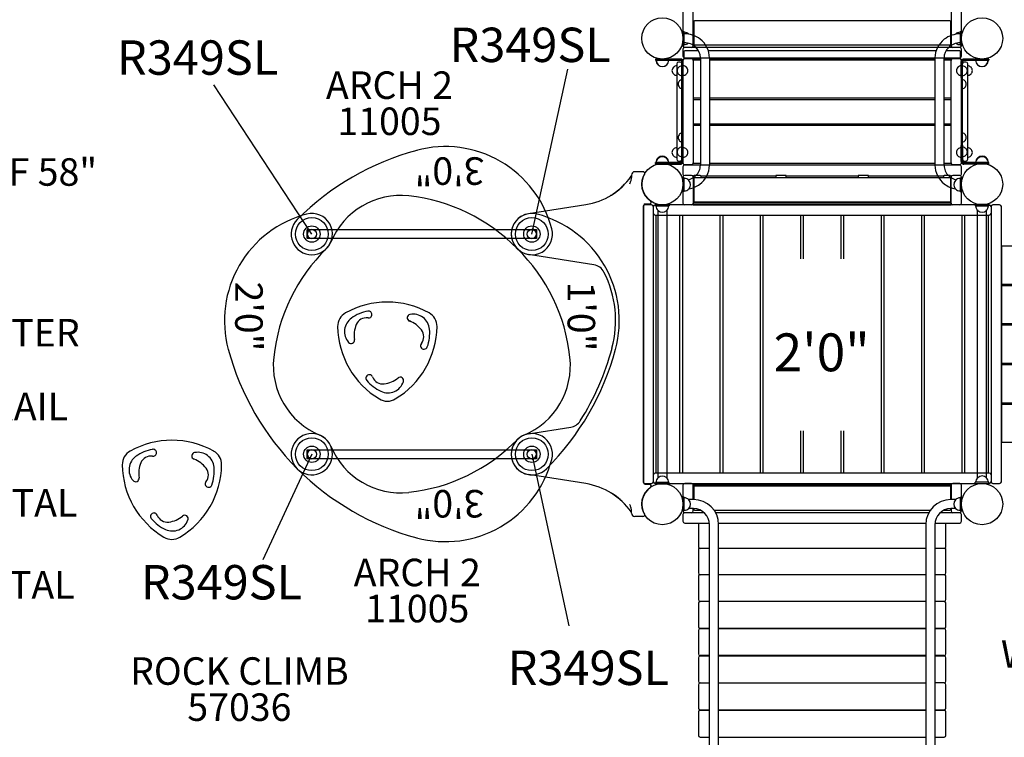
# Model space of a CAD drawing. Units: inches. Extents: x 39 to 604, y -96 to 468.
# Drawn here: x 157 to 300, y 137 to 241 of the extents above; entities that cross this region are included whole.
import ezdxf
from ezdxf.enums import TextEntityAlignment as Align

# ---------------------------------------------------------------- set-up
doc = ezdxf.new("R2010")
doc.units = ezdxf.units.IN
doc.header["$LTSCALE"] = 12
doc.header["$MEASUREMENT"] = 0
for name, color, linetype in [('1', 7, 'Continuous'), ('16', 7, 'Continuous'), ('20', 7, 'Continuous'), ('33', 20, 'Continuous'), ('6070', 7, 'Continuous'), ('7', 7, 'Continuous'), ('8', 7, 'Continuous')]:
    doc.layers.add(name, color=color, linetype=linetype)
doc.styles.add('NORMAL', font='simplex')
doc.styles.get("Standard").update_dxf_attribs({"font": 'romans.shx'})
doc.dimstyles.get("Standard").update_dxf_attribs({"dimscale": 60, "dimtxt": 0.0833, "dimasz": 0.0833, "dimexe": 0.0833, "dimexo": 0.04, "dimgap": 0.09, "dimtad": 0, "dimtih": 1, "dimtoh": 1, "dimdec": 4, "dimzin": 1, "dimdsep": 46, "dimlunit": 4, "dimtxsty": 'Standard', "dimcen": 0.09, "dimclrt": 150, "dimadec": 4, "dimazin": 0, "dimtfac": 1, "dimtdec": 0, "dimtofl": 0, "dimtmove": 0, "dimatfit": 3, "dimfxl": 1, "dimtolj": 1, "dimtzin": 0, "dimarcsym": 0})

# ---------------------------------------------------------------- blocks, each defined once
blk = doc.blocks.new('*D66')
at = {"layer": '33', "color": 0, "lineweight": -2, "transparency": 16777216}
for p, q in [((83.84, 52.7), (83.84, 468.32)), ((568.63, 280.13), (568.63, 468.32)), ((88.83, 463.32), (298.17, 463.32)), ((563.63, 463.32), (346.47, 463.32))]:
    blk.add_line(p, q, dxfattribs=at)
at = {"layer": '33', "color": 0, "transparency": 16777216}
for points in [[(88.83, 464.16), (88.83, 462.49), (83.84, 463.32)], [(563.63, 464.16), (563.63, 462.49), (568.63, 463.32)]]:
    blk.add_solid(points, dxfattribs=at)
at = {"layer": '33', "color": 150, "transparency": 16777216, "insert": (322.32, 463.32), "char_height": 7.5, "attachment_point": 5}
blk.add_mtext('\\A1;40\'-5"', dxfattribs=at)
blk = doc.blocks.new('*D67')
at = {"layer": '33', "color": 0, "lineweight": -2, "transparency": 16777216}
for p, q in [((228.86, 436.17), (47.72, 436.17)), ((52.72, 431.17), (52.72, 180.13)), ((52.72, -90.64), (52.72, 160.4)), ((258.22, -95.64), (47.72, -95.64))]:
    blk.add_line(p, q, dxfattribs=at)
at = {"layer": '33', "color": 0, "transparency": 16777216}
for points in [[(51.88, 431.17), (53.55, 431.17), (52.72, 436.17)], [(51.88, -90.64), (53.55, -90.64), (52.72, -95.64)]]:
    blk.add_solid(points, dxfattribs=at)
at = {"layer": '33', "color": 150, "transparency": 16777216, "insert": (52.72, 170.27), "char_height": 7.5, "attachment_point": 5}
blk.add_mtext('\\A1;44\'-4"', dxfattribs=at)

msp = doc.modelspace()

# ---------------------------------------------------------------- linework, layer by layer
for points in [[(231.82, 209.27), (198.5, 209.27), (198.5, 210.58), (231.82, 210.58)], [(231.82, 177.27), (198.5, 177.27), (198.5, 178.58), (231.82, 178.58)]]:
    msp.add_lwpolyline(points, close=True)
at = {"layer": '1'}
for p, q in [((253.14, 303.43), (253.14, 237.3)), ((254.64, 237.3), (254.64, 303.43)), ((292.14, 303.43), (292.14, 237.3)), ((293.64, 237.3), (293.64, 303.43)), ((254.7, 240.78), (254.7, 237.53)), ((291.96, 240.91), (254.83, 240.91)), ((292.08, 237.53), (292.08, 240.78)), ((253.14, 239.36), (253.14, 237.36)), ((253.14, 239.36), (253.33, 239.36)), ((253.33, 237.36), (253.33, 239.36)), ((293.45, 239.36), (293.45, 237.36)), ((293.45, 239.36), (293.64, 239.36)), ((293.64, 237.36), (293.64, 239.36)), ((253.99, 238.98), (253.99, 238.99)), ((292.8, 238.96), (292.8, 238.99)), ((253.33, 237.36), (253.14, 237.36)), ((253.14, 236.8), (253.14, 235.8)), ((253.27, 236.43), (253.27, 235.55)), ((293.39, 237.05), (253.39, 237.05)), ((255.41, 236.55), (253.39, 236.55)), ((254.83, 237.41), (291.96, 237.41)), ((289.96, 236.55), (256.83, 236.55)), ((293.39, 236.55), (291.39, 236.55)), ((293.64, 237.36), (293.45, 237.36)), ((293.52, 235.55), (293.52, 236.43)), ((293.64, 235.8), (293.64, 236.8)), ((252.78, 235.36), (249.14, 235.36)), ((249.14, 235.36), (249.14, 235.18)), ((249.14, 235.18), (252.78, 235.18)), ((250.12, 235.36), (249.17, 235.36)), ((249.17, 235.18), (249.17, 235.36)), ((252.8, 235.18), (249.17, 235.18)), ((252.8, 235.36), (250.16, 235.36)), ((252.73, 234.93), (252.48, 234.93)), ((252.96, 235), (252.96, 232.67)), ((252.98, 220.45), (252.98, 235)), ((253.14, 235.18), (253.14, 220.28)), ((253.16, 232.68), (253.16, 235)), ((253.39, 235.55), (293.39, 235.55)), ((253.39, 235.43), (255.67, 235.43)), ((254.39, 235.42), (253.39, 235.42)), ((255.67, 235.21), (254.64, 235.21)), ((254.64, 235.21), (254.64, 220.21)), ((255.67, 235.55), (255.67, 219.93)), ((256.99, 235.55), (256.99, 219.93)), ((256.99, 235.43), (289.8, 235.43)), ((289.8, 235.21), (256.99, 235.21)), ((289.8, 219.93), (289.8, 235.53)), ((291.11, 219.93), (291.11, 235.53)), ((291.11, 235.43), (293.39, 235.43)), ((292.14, 235.21), (291.11, 235.21)), ((292.14, 220.21), (292.14, 235.21)), ((293.39, 235.42), (292.39, 235.42)), ((293.62, 232.68), (293.62, 235)), ((293.64, 220.28), (293.64, 235.18)), ((293.8, 220.45), (293.8, 235)), ((293.82, 232.67), (293.82, 235)), ((293.98, 235.36), (296.62, 235.36)), ((293.98, 235.18), (297.61, 235.18)), ((294.01, 235.18), (297.64, 235.18)), ((297.64, 235.36), (294.02, 235.36)), ((294.3, 234.93), (294.05, 234.93)), ((296.66, 235.36), (297.61, 235.36)), ((297.61, 235.36), (297.61, 235.18)), ((297.64, 235.36), (297.64, 235.18)), ((252.23, 234.68), (252.23, 220.79)), ((293.61, 234.37), (293.61, 234.37)), ((294.55, 220.79), (294.55, 234.68)), ((252.96, 232.67), (253.14, 232.67)), ((252.98, 232.68), (253.16, 232.68)), ((293.61, 232.99), (293.61, 232.99)), ((293.62, 232.68), (293.8, 232.68)), ((293.64, 232.67), (293.82, 232.67)), ((254.64, 229.71), (255.67, 229.71)), ((255.67, 229.46), (254.64, 229.46)), ((256.99, 229.71), (289.8, 229.71)), ((289.8, 229.46), (256.99, 229.46)), ((291.11, 229.71), (292.14, 229.71)), ((292.14, 229.46), (291.11, 229.46)), ((254.64, 225.96), (255.67, 225.96)), ((255.67, 225.71), (254.64, 225.71)), ((256.99, 225.96), (289.8, 225.96)), ((289.8, 225.71), (256.99, 225.71)), ((291.11, 225.96), (292.14, 225.96)), ((292.14, 225.71), (291.11, 225.71)), ((252.96, 222.86), (252.96, 220.53)), ((253.14, 222.86), (252.96, 222.86)), ((252.98, 222.79), (253.17, 222.79)), ((253.17, 220.45), (253.17, 222.79)), ((293.61, 220.45), (293.61, 222.79)), ((293.61, 222.79), (293.8, 222.79)), ((293.82, 222.86), (293.64, 222.86)), ((293.82, 222.86), (293.82, 220.54)), ((252.78, 220.35), (249.14, 220.35)), ((249.14, 220.17), (249.14, 220.35)), ((249.14, 220.26), (249.14, 220.07)), ((249.14, 220.26), (252.79, 220.26)), ((249.14, 220.17), (252.78, 220.17)), ((249.14, 220.07), (250.12, 220.07)), ((250.16, 220.07), (252.79, 220.07)), ((251.14, 220.17), (251.14, 220.35)), ((252.48, 220.54), (252.73, 220.54)), ((253.14, 219.7), (253.14, 218.65)), ((253.39, 220.03), (254.39, 220.03)), ((293.39, 219.95), (253.39, 219.95)), ((254.64, 220.21), (255.67, 220.21)), ((256.99, 220.21), (289.8, 220.21)), ((291.11, 220.21), (292.14, 220.21)), ((292.39, 220.03), (293.39, 220.03)), ((293.64, 218.65), (293.64, 219.7)), ((297.64, 220.26), (293.98, 220.26)), ((296.62, 220.07), (293.98, 220.07)), ((297.64, 220.35), (294.01, 220.35)), ((297.64, 220.17), (294.02, 220.17)), ((294.05, 220.54), (294.3, 220.54)), ((295.64, 220.17), (295.64, 220.35)), ((297.64, 220.07), (296.66, 220.07)), ((297.64, 220.17), (297.64, 220.35)), ((297.64, 220.07), (297.64, 220.26)), ((245.66, 218.49), (245.66, 218.14)), ((247.32, 218.99), (246.16, 218.99)), ((253.14, 218.2), (253.14, 214.4)), ((253.33, 218.1), (253.14, 218.1)), ((253.14, 218.1), (253.14, 216.1)), ((253.33, 216.1), (253.33, 218.1)), ((254.39, 218.45), (253.39, 218.45)), ((254.54, 218.4), (254.68, 218.4)), ((254.64, 218.32), (254.64, 214.16)), ((254.7, 217.95), (254.7, 214.7)), ((291.96, 218.08), (254.83, 218.08)), ((255.52, 218.44), (254.89, 218.44)), ((255.73, 218.4), (266.64, 218.4)), ((255.77, 218.08), (255.77, 218.32)), ((266.64, 218.44), (266.64, 218.08)), ((267.89, 218.44), (266.89, 218.44)), ((268.14, 218.08), (268.14, 218.44)), ((268.14, 218.4), (278.64, 218.4)), ((278.64, 218.44), (278.64, 218.08)), ((279.89, 218.44), (278.89, 218.44)), ((280.14, 218.08), (280.14, 218.44)), ((280.14, 218.4), (291.05, 218.4)), ((291.02, 218.32), (291.02, 218.08)), ((291.89, 218.44), (291.27, 218.44)), ((292.08, 214.7), (292.08, 217.95)), ((292.11, 218.4), (292.24, 218.4)), ((292.14, 214.16), (292.14, 218.32)), ((293.39, 218.45), (292.39, 218.45)), ((293.45, 218.1), (293.45, 216.1)), ((293.45, 218.1), (293.64, 218.1)), ((293.64, 214.4), (293.64, 218.2)), ((293.64, 216.1), (293.64, 218.1)), ((253.33, 216.1), (253.14, 216.1)), ((293.45, 216.1), (293.64, 216.1)), ((230.69, 212.89), (239.01, 214.2)), ((247.33, 213.92), (247.33, 173.92)), ((247.41, 214.05), (247.41, 173.8)), ((248.58, 214.17), (247.58, 214.17)), ((247.66, 214.3), (248.29, 214.3)), ((248.83, 173.92), (248.83, 213.92)), ((297.7, 214.17), (249.08, 214.17)), ((249.14, 214.19), (249.14, 214.01)), ((251.14, 214.19), (249.14, 214.19)), ((249.14, 214.01), (251.14, 214.01)), ((251.14, 214.19), (251.14, 214.01)), ((254.39, 214.15), (253.39, 214.15)), ((254.64, 214.44), (292.14, 214.44)), ((292.14, 214.19), (254.64, 214.19)), ((254.64, 214.16), (292.14, 214.16)), ((291.96, 214.57), (254.83, 214.57)), ((255.77, 214.54), (255.77, 214.57)), ((266.64, 214.57), (266.64, 214.44)), ((266.89, 214.44), (267.89, 214.44)), ((268.14, 214.44), (268.14, 214.57)), ((278.64, 214.57), (278.64, 214.44)), ((278.89, 214.44), (279.89, 214.44)), ((280.14, 214.44), (280.14, 214.57)), ((291.02, 214.57), (291.02, 214.54)), ((293.39, 214.15), (292.39, 214.15)), ((295.64, 214.22), (295.64, 214.03)), ((297.64, 214.22), (295.64, 214.22)), ((295.64, 214.03), (297.64, 214.03)), ((295.98, 174.46), (295.98, 213.41)), ((297.3, 174.46), (297.3, 213.41)), ((297.64, 214.22), (297.64, 214.03)), ((297.95, 213.92), (297.95, 173.92)), ((299.2, 214.17), (298.2, 214.17)), ((299.45, 173.92), (299.45, 213.92)), ((249.08, 212.67), (297.7, 212.67)), ((249.19, 212.49), (249.19, 175.36)), ((252.57, 212.61), (249.32, 212.61)), ((249.48, 213.38), (249.48, 174.44)), ((249.52, 213.35), (249.51, 213.35)), ((250.8, 213.38), (250.8, 174.44)), ((252.69, 175.36), (252.69, 212.49)), ((253.05, 212.49), (253.05, 175.36)), ((258.43, 212.61), (253.18, 212.61)), ((258.55, 175.36), (258.55, 212.49)), ((258.92, 212.49), (258.92, 175.36)), ((264.29, 212.61), (259.04, 212.61)), ((264.42, 175.36), (264.42, 212.49)), ((264.78, 212.49), (264.78, 175.36)), ((270.15, 212.61), (264.9, 212.61)), ((270.28, 206.34), (270.28, 212.49)), ((270.64, 212.49), (270.64, 206.34)), ((276.02, 212.61), (270.77, 212.61)), ((276.14, 206.34), (276.14, 212.49)), ((276.5, 212.49), (276.5, 206.34)), ((281.88, 212.61), (276.63, 212.61)), ((282, 175.36), (282, 212.49)), ((282.37, 212.49), (282.37, 175.36)), ((287.74, 212.61), (282.49, 212.61)), ((287.87, 175.36), (287.87, 212.49)), ((288.23, 212.49), (288.23, 175.36)), ((293.6, 212.61), (288.35, 212.61)), ((293.73, 175.36), (293.73, 212.49)), ((294.09, 212.49), (294.09, 175.36)), ((297.47, 212.61), (294.22, 212.61)), ((296.01, 213.37), (296.02, 213.37)), ((297.27, 213.37), (297.27, 213.37)), ((297.59, 175.36), (297.59, 212.49)), ((199.16, 210.58), (231.16, 210.58)), ((231.16, 209.27), (199.16, 209.27)), ((328.6, 208.16), (299.48, 208.16)), ((299.48, 208.16), (299.48, 202.66)), ((240.19, 205.46), (230.69, 206.96)), ((299.46, 207.08), (299.45, 205.33)), ((299.45, 205.33), (299.48, 205.33)), ((299.45, 205.33), (299.45, 205.33)), ((299.48, 202.66), (308.18, 202.66)), ((299.48, 202.41), (299.48, 196.91)), ((308.18, 202.41), (299.48, 202.41)), ((299.48, 196.91), (328.6, 196.91)), ((299.48, 196.66), (299.48, 191.16)), ((328.6, 196.66), (299.48, 196.66)), ((299.48, 191.16), (311.33, 191.16)), ((311.33, 190.91), (299.48, 190.91)), ((299.48, 190.91), (299.48, 185.41)), ((299.48, 185.41), (304.63, 185.41)), ((304.63, 185.16), (299.48, 185.16)), ((299.48, 185.16), (299.48, 179.66)), ((299.46, 182.52), (299.45, 180.77)), ((230.69, 180.89), (236.81, 181.86)), ((270.28, 175.36), (270.28, 181.3)), ((270.64, 181.3), (270.64, 175.36)), ((276.14, 175.36), (276.14, 181.3)), ((276.5, 181.3), (276.5, 175.36)), ((299.45, 180.77), (299.48, 180.77)), ((299.45, 180.77), (299.45, 180.77)), ((299.48, 179.66), (328.6, 179.66)), ((199.16, 178.58), (231.16, 178.58)), ((231.16, 177.27), (199.16, 177.27)), ((239.01, 173.64), (230.69, 174.96)), ((297.7, 175.17), (249.08, 175.17)), ((249.32, 175.23), (252.57, 175.23)), ((253.18, 175.23), (258.43, 175.23)), ((259.04, 175.23), (264.29, 175.23)), ((264.9, 175.23), (270.15, 175.23)), ((270.77, 175.23), (276.02, 175.23)), ((276.63, 175.23), (281.88, 175.23)), ((282.49, 175.23), (287.74, 175.23)), ((288.35, 175.23), (293.6, 175.23)), ((294.22, 175.23), (297.47, 175.23)), ((247.58, 173.67), (248.58, 173.67)), ((247.66, 173.55), (248.29, 173.55)), ((249.08, 173.67), (297.7, 173.67)), ((251.14, 173.82), (249.14, 173.82)), ((249.14, 173.63), (249.14, 173.82)), ((249.14, 173.63), (251.14, 173.63)), ((249.52, 174.47), (249.51, 174.47)), ((250.77, 174.47), (250.77, 174.47)), ((251.14, 173.63), (251.14, 173.82)), ((253.14, 173.42), (253.14, 169.67)), ((254.39, 173.67), (253.39, 173.67)), ((254.64, 173.67), (292.14, 173.67)), ((254.64, 171.33), (254.64, 173.67)), ((292.14, 173.42), (254.64, 173.42)), ((291.96, 173.3), (254.83, 173.3)), ((292.14, 173.67), (292.14, 171.33)), ((293.39, 173.67), (292.39, 173.67)), ((293.64, 169.67), (293.64, 173.42)), ((297.64, 173.84), (295.64, 173.84)), ((295.64, 173.65), (295.64, 173.84)), ((295.64, 173.65), (297.64, 173.65)), ((297.27, 174.5), (297.27, 174.5)), ((297.64, 173.65), (297.64, 173.84)), ((298.2, 173.67), (299.2, 173.67)), ((254.7, 173.17), (254.7, 171.33)), ((292.08, 171.33), (292.08, 173.17)), ((253.33, 171.67), (253.14, 171.67)), ((253.33, 169.67), (253.33, 171.67)), ((254.67, 171.33), (253.95, 171.33)), ((253.99, 171.3), (253.99, 171.3)), ((292.83, 171.33), (292.11, 171.33)), ((292.8, 171.3), (292.8, 171.3)), ((293.45, 171.67), (293.45, 169.67)), ((293.45, 171.67), (293.64, 171.67)), ((245.66, 169.36), (245.66, 169.71)), ((253.33, 169.67), (253.14, 169.67)), ((253.14, 169.17), (253.14, 168.17)), ((256.23, 169.42), (253.39, 169.42)), ((254.67, 170.02), (253.95, 170.02)), ((253.99, 170.05), (253.99, 170.04)), ((254.64, 169.67), (254.64, 170.02)), ((254.7, 170.02), (254.7, 169.92)), ((254.83, 169.8), (255.66, 169.8)), ((257.65, 169.8), (289.14, 169.8)), ((288.9, 169.42), (257.88, 169.42)), ((293.39, 169.42), (290.56, 169.42)), ((291.13, 169.8), (291.96, 169.8)), ((292.08, 169.92), (292.08, 170.02)), ((292.83, 170.02), (292.11, 170.02)), ((292.14, 170.02), (292.14, 169.67)), ((292.8, 170.05), (292.8, 170.04)), ((293.45, 169.67), (293.64, 169.67)), ((293.64, 168.17), (293.64, 169.17)), ((247.32, 168.86), (246.16, 168.86)), ((253.39, 167.92), (257, 167.92)), ((255.39, 167.88), (255.39, 164.48)), ((257.01, 121.67), (257.01, 167.67)), ((258.32, 167.92), (288.46, 167.92)), ((258.33, 121.67), (258.33, 167.67)), ((288.45, 167.67), (288.45, 121.67)), ((289.77, 167.67), (289.77, 121.67)), ((289.78, 167.92), (293.39, 167.92)), ((291.39, 164.48), (291.39, 167.88)), ((255.39, 164.06), (255.39, 160.66)), ((257.01, 164.23), (255.64, 164.23)), ((288.45, 164.23), (258.33, 164.23)), ((291.14, 164.23), (289.77, 164.23)), ((291.39, 160.66), (291.39, 164.06)), ((257.01, 160.41), (255.64, 160.41)), ((288.45, 160.41), (258.33, 160.41)), ((291.14, 160.41), (289.77, 160.41)), ((255.39, 160.18), (255.39, 156.78)), ((291.39, 156.78), (291.39, 160.18)), ((255.39, 156.25), (255.39, 152.85)), ((257.01, 156.53), (255.64, 156.53)), ((257.01, 156.5), (255.64, 156.5)), ((288.45, 156.53), (258.33, 156.53)), ((288.45, 156.5), (258.33, 156.5)), ((291.14, 156.53), (289.77, 156.53)), ((291.14, 156.5), (289.77, 156.5)), ((291.39, 152.85), (291.39, 156.25)), ((255.39, 152.3), (255.39, 148.9)), ((257.01, 152.6), (255.64, 152.6)), ((257.01, 152.55), (255.64, 152.55)), ((288.45, 152.6), (258.33, 152.6)), ((288.45, 152.55), (258.33, 152.55)), ((291.14, 152.6), (289.77, 152.6)), ((291.14, 152.55), (289.77, 152.55)), ((291.39, 148.9), (291.39, 152.3)), ((255.39, 148.32), (255.39, 144.92)), ((257.01, 148.65), (255.64, 148.65)), ((257.01, 148.57), (255.64, 148.57)), ((288.45, 148.65), (258.33, 148.65)), ((288.45, 148.57), (258.33, 148.57)), ((291.14, 148.65), (289.77, 148.65)), ((291.14, 148.57), (289.77, 148.57)), ((291.39, 144.92), (291.39, 148.32)), ((255.64, 144.67), (257.01, 144.67)), ((258.33, 144.67), (288.45, 144.67)), ((291.14, 144.67), (289.77, 144.67)), ((255.39, 144.42), (255.39, 141.02)), ((291.39, 141.02), (291.39, 144.42)), ((255.39, 140.45), (255.39, 137.05)), ((255.64, 140.77), (257.01, 140.77)), ((255.64, 140.7), (257.01, 140.7)), ((258.33, 140.77), (288.45, 140.77)), ((258.33, 140.7), (288.45, 140.7)), ((289.77, 140.77), (291.14, 140.77)), ((289.77, 140.7), (291.14, 140.7)), ((291.39, 137.05), (291.39, 140.45)), ((255.64, 136.8), (257.01, 136.8)), ((258.33, 136.8), (288.45, 136.8)), ((289.77, 136.8), (291.14, 136.8))]:
    msp.add_line(p, q, dxfattribs=at)
for points in [[(245.41, 217.24, 0.005259), (245.5, 217.46, 0.008527), (245.56, 217.63, 0.015536), (245.61, 217.79, 0.019832), (245.64, 217.94, 0.022262), (245.66, 218.05, 0.022777), (245.66, 218.14)], [(247.54, 218.61), (247.54, 218.61, 0.021938), (247.42, 218.38)], [(242.96, 215.74), (242.96, 215.74, 0.051037), (244.54, 217.04)], [(242.99, 215.76), (242.99, 215.76, 0.050258), (244.54, 217.04)], [(242.33, 215.35), (242.33, 215.35, 0.000341), (242.33, 215.36)], [(242.59, 215.51), (242.59, 215.51, 0.004251), (242.73, 215.6)], [(242.74, 172.25), (242.74, 172.25, 0.004437), (242.59, 172.34)], [(243.15, 171.98), (243.15, 171.98, 0.015579), (242.6, 172.33)], [(244.54, 170.81), (244.54, 170.81, 0.050241), (242.99, 172.09)], [(244.54, 170.81), (244.54, 170.81, 0.035813), (243.46, 171.75)], [(245.66, 169.71, 0.023357), (245.66, 169.79, 0.01859), (245.65, 169.88, 0.028423), (245.6, 170.08, 0.008026), (245.57, 170.16, 0.010205), (245.52, 170.33, 0.006019), (245.46, 170.49, 0.00257), (245.41, 170.6)], [(247.42, 169.46), (247.42, 169.46, 0.021944), (247.54, 169.23)]]:
    msp.add_lwpolyline(points, format="xyb", dxfattribs=at)
for centre, radius in [((199.16, 209.92), 2.39), ((199.16, 209.92), 2.39), ((231.16, 209.92), 2.39), ((231.16, 209.92), 2.39), ((199.16, 209.92), 1.19), ((199.16, 209.92), 1.19), ((199.16, 209.92), 0.688), ((199.16, 209.92), 0.688), ((231.16, 209.92), 1.19), ((231.16, 209.92), 1.19), ((231.16, 209.92), 0.688), ((231.16, 209.92), 0.688), ((199.16, 177.92), 2.39), ((199.16, 177.92), 2.39), ((199.16, 177.92), 1.19), ((199.16, 177.92), 1.19), ((231.16, 177.92), 2.39), ((231.16, 177.92), 2.39), ((231.16, 177.92), 1.19), ((231.16, 177.92), 1.19), ((199.16, 177.92), 0.688), ((199.16, 177.92), 0.688), ((231.16, 177.92), 0.688), ((231.16, 177.92), 0.688)]:
    msp.add_circle(centre, radius, dxfattribs=at)
for centre, radius, start, end in [((254.83, 240.78), 0.125, 90, 180), ((291.96, 240.78), 0.125, 0, 90), ((253.33, 238.36), 0.905, 43.5607, 90), ((293.45, 238.36), 0.905, 90, 136.4393), ((253.34, 235.28), 3.76, 52.4341, 90.1639), ((253.34, 238.36), 0.905, 43.0678, 44.0799), ((253.56, 235.53), 3.43, 0.339, 52.7004), ((293.22, 235.51), 3.43, 127.2671, 179.6555), ((293.44, 235.25), 3.77, 89.8337, 127.538), ((293.45, 238.36), 0.905, 135.9201, 138.8971), ((253.39, 237.3), 0.25, 180, 270), ((253.39, 236.8), 0.25, 90, 180), ((253.39, 236.43), 0.125, 90, 180), ((253.35, 235.3), 2.43, 45.7484, 90.3785), ((253.33, 238.36), 0.905, 270, 309.0129), ((254.39, 237.3), 0.25, 270, 0), ((254.83, 237.53), 0.125, 180, 270), ((253.58, 235.54), 2.09, 0.3468, 45.7907), ((293.2, 235.52), 2.09, 134.1744, 179.6471), ((293.44, 235.28), 2.43, 89.6161, 134.2184), ((291.96, 237.53), 0.125, 270, 0), ((292.39, 237.3), 0.25, 180, 270), ((293.45, 238.36), 0.905, 232.5142, 270), ((293.39, 237.3), 0.25, 270, 0), ((293.39, 236.8), 0.25, 0, 90), ((293.39, 236.43), 0.125, 0, 90), ((250.14, 235.18), 0.905, 180, 226.4393), ((250.17, 235.18), 0.905, 180, 226.4393), ((250.14, 235.18), 0.905, 313.5607, 0), ((250.17, 235.18), 0.905, 313.5607, 0), ((252.48, 234.68), 0.25, 90, 180), ((252.73, 234.68), 0.25, 0, 90), ((252.78, 235), 0.36, 0, 90), ((252.78, 235), 0.18, 0, 90), ((252.8, 235), 0.36, 0, 90), ((252.8, 235), 0.18, 0, 90), ((253.39, 235.8), 0.25, 180, 270), ((253.39, 235.18), 0.25, 90, 180), ((253.39, 235.17), 0.25, 90, 180), ((253.39, 235.55), 0.125, 180, 270), ((254.39, 235.18), 0.25, 0, 90), ((254.39, 235.17), 0.25, 0, 90), ((296.64, 238.36), 8, 201.5423, 203.2153), ((292.39, 235.18), 0.25, 90, 180), ((292.39, 235.17), 0.25, 90, 180), ((293.39, 235.8), 0.25, 270, 0), ((293.39, 235.55), 0.125, 270, 0), ((293.39, 235.18), 0.25, 0, 90), ((293.39, 235.17), 0.25, 0, 90), ((293.98, 235), 0.36, 90, 180), ((294.02, 234.99), 0.375, 90, 180), ((293.98, 235), 0.18, 90, 180), ((294.05, 234.68), 0.25, 90, 180), ((294.01, 235), 0.188, 90, 180), ((294.3, 234.68), 0.25, 0, 90), ((296.61, 235.18), 0.905, 180, 226.4393), ((296.64, 235.18), 0.905, 180, 226.4393), ((296.61, 235.18), 0.905, 313.5607, 0), ((296.64, 235.18), 0.905, 313.5607, 0), ((250.14, 235.18), 0.906, 225.9201, 314.0799), ((250.17, 235.18), 0.905, 225.9201, 314.0799), ((252.23, 233.68), 0.688, 134.839, 225.161), ((252.23, 233.68), 0.688, 90, 135.016), ((252.96, 233.67), 0.688, 134.839, 225.161), ((252.96, 233.67), 0.688, 90, 135.016), ((253.16, 233.68), 0.688, 44.984, 90), ((253.16, 233.68), 0.688, 314.839, 45.161), ((293.61, 233.68), 0.688, 134.839, 225.161), ((293.61, 233.68), 0.688, 90, 135.016), ((293.82, 233.67), 0.688, 44.984, 90), ((293.82, 233.67), 0.688, 314.839, 45.161), ((294.55, 233.68), 0.688, 44.984, 90), ((294.55, 233.68), 0.688, 314.839, 45.161), ((296.61, 235.18), 0.905, 225.9201, 314.0799), ((296.64, 235.18), 0.906, 225.9201, 314.0799), ((252.23, 233.68), 0.688, 224.984, 270), ((253.14, 231.72), 0.688, 134.839, 225.161), ((252.96, 233.67), 0.688, 224.984, 270), ((253.14, 231.72), 0.688, 90, 135.016), ((253.16, 233.68), 0.688, 270, 315.016), ((293.61, 233.68), 0.688, 224.984, 270), ((293.64, 231.72), 0.688, 44.984, 90), ((293.82, 233.67), 0.688, 270, 315.016), ((293.64, 231.72), 0.688, 314.839, 45.161), ((294.55, 233.68), 0.688, 270, 315.016), ((253.14, 231.72), 0.688, 224.984, 270), ((293.64, 231.72), 0.688, 270, 315.016), ((253.14, 223.96), 0.688, 134.839, 225.161), ((253.14, 223.96), 0.688, 90, 135.016), ((253.14, 223.96), 0.688, 224.984, 270), ((293.64, 223.96), 0.688, 44.984, 90), ((293.64, 223.96), 0.688, 270, 315.016), ((293.64, 223.96), 0.688, 314.839, 45.161), ((224.59, 184.44), 39, 105.1309, 134.931), ((218.58, 206.64), 16, 14.6316, 105.1309), ((252.23, 221.79), 0.688, 134.839, 225.161), ((252.23, 221.79), 0.688, 90, 135.016), ((252.96, 221.86), 0.688, 134.839, 225.161), ((252.96, 221.86), 0.688, 90, 135.016), ((253.16, 221.79), 0.688, 44.984, 89.3749), ((253.16, 221.79), 0.688, 314.839, 45.161), ((293.61, 221.79), 0.688, 134.839, 225.161), ((293.61, 221.79), 0.688, 90, 135.016), ((293.82, 221.86), 0.688, 44.984, 90), ((293.82, 221.86), 0.688, 314.839, 45.161), ((294.54, 221.79), 0.688, 44.984, 89.3749), ((294.54, 221.79), 0.688, 314.839, 45.161), ((250.14, 220.26), 0.905, 133.5607, 180), ((250.14, 220.35), 0.905, 133.5607, 180), ((250.14, 220.36), 0.905, 45.9201, 134.0799), ((250.14, 220.26), 0.905, 45.9201, 134.0799), ((250.14, 220.26), 0.905, 0, 46.4393), ((250.14, 220.35), 0.905, 0, 46.4393), ((252.23, 221.79), 0.688, 224.984, 270), ((252.48, 220.79), 0.25, 180, 270), ((252.96, 221.86), 0.688, 224.984, 270), ((252.73, 220.79), 0.25, 270, 0), ((253.16, 221.79), 0.688, 270.6251, 315.016), ((293.61, 221.79), 0.688, 224.984, 270), ((294.02, 220.55), 0.375, 180, 270), ((294.05, 220.79), 0.25, 180, 270), ((293.82, 221.86), 0.688, 270, 315.016), ((294.3, 220.79), 0.25, 270, 360), ((294.54, 221.79), 0.688, 270.6251, 315.016), ((296.64, 220.26), 0.905, 133.5607, 180), ((296.64, 220.35), 0.905, 133.5607, 180), ((296.64, 220.36), 0.905, 45.9201, 134.0799), ((296.64, 220.26), 0.905, 45.9201, 134.0799), ((296.64, 220.26), 0.905, 0, 46.4393), ((296.64, 220.35), 0.905, 0, 46.4393), ((252.78, 220.53), 0.18, 270, 0), ((252.78, 220.53), 0.36, 270, 0), ((252.79, 220.45), 0.188, 270, 274.1202), ((252.79, 220.45), 0.375, 270, 274.1202), ((252.79, 220.45), 0.188, 274.1239, 297.9647), ((252.79, 220.45), 0.375, 274.1175, 297.9711), ((252.79, 220.45), 0.188, 297.9685, 359.9998), ((252.79, 220.45), 0.375, 297.9684, 360), ((253.39, 220.28), 0.25, 180, 270), ((253.39, 219.7), 0.25, 90, 180), ((254.39, 220.28), 0.25, 270, 0), ((253.58, 219.94), 2.09, 313.4994, 359.6349), ((253.55, 219.95), 3.44, 306.0395, 359.6379), ((293.22, 219.95), 3.43, 180.3341, 232.7609), ((293.2, 219.94), 2.09, 180.3714, 226.5337), ((292.39, 220.28), 0.25, 180, 270), ((293.39, 220.28), 0.25, 270, 0), ((293.39, 219.7), 0.25, 0, 90), ((293.98, 220.45), 0.375, 180, 242.0316), ((293.98, 220.45), 0.188, 180.0002, 242.0315), ((293.98, 220.45), 0.375, 242.0355, 265.876), ((294.01, 220.54), 0.188, 180, 270), ((293.98, 220.45), 0.187, 242.0284, 265.8831), ((293.98, 220.45), 0.375, 265.8798, 270), ((293.98, 220.45), 0.188, 265.8798, 270), ((237.44, 224.08), 10, 279, 324.8343), ((245.41, 218.46), 0.25, 324.8343, 0), ((246.16, 218.49), 0.5, 90, 180), ((250.1, 217.17), 2.94, 155.6843, 235.4397), ((247.32, 218.74), 0.25, 330.6465, 90), ((253.39, 218.65), 0.25, 180, 244.6874), ((253.39, 218.2), 0.25, 90, 180), ((253.33, 217.1), 0.905, 43.5607, 90), ((253.37, 220.15), 2.39, 282.4137, 313.7964), ((253.34, 217.1), 0.905, 315.9201, 44.0799), ((254.39, 218.2), 0.25, 0, 90), ((254.77, 218.32), 0.125, 94.8641, 179.972), ((254.83, 217.95), 0.125, 90, 180), ((254.77, 218.24), 0.201, 91.7313, 94.8555), ((254.8, 217.25), 1.2, 90.5939, 91.683), ((254.86, 212.42), 6.02, 90.154, 90.686), ((254.89, 208.2), 10.24, 89.9752, 90.2321), ((255.52, 208.21), 10.23, 89.5444, 90.025), ((255.6, 216.93), 1.51, 88.3391, 89.8124), ((255.64, 218.25), 0.195, 85.0773, 88.3035), ((255.64, 218.32), 0.125, 0.0301, 85.0936), ((255.77, 217.17), 0.905, 86.4483, 90), ((291.02, 217.17), 0.905, 90, 93.5517), ((291.14, 218.32), 0.125, 94.8641, 179.972), ((291.15, 218.24), 0.201, 91.7313, 94.8555), ((291.18, 217.25), 1.2, 90.5939, 91.683), ((291.24, 212.42), 6.02, 90.154, 90.686), ((291.26, 208.2), 10.24, 89.9752, 90.2321), ((293.42, 220.15), 2.39, 226.2313, 257.5977), ((291.9, 208.21), 10.23, 89.5444, 90.025), ((291.96, 217.95), 0.125, 0, 90), ((291.97, 216.93), 1.51, 88.3391, 89.8124), ((292.01, 218.25), 0.195, 85.0773, 88.3035), ((292.02, 218.32), 0.125, 0.0301, 85.0936), ((292.39, 218.2), 0.25, 90, 180), ((293.45, 217.1), 0.905, 135.9201, 224.0799), ((293.45, 217.1), 0.905, 90, 136.4393), ((293.39, 218.2), 0.25, 0, 90), ((293.39, 218.65), 0.25, 295.3126, 0), ((253.33, 217.1), 0.905, 270, 316.4393), ((253.35, 220.18), 3.74, 280.2485, 306.4217), ((293.43, 220.18), 3.74, 232.4039, 259.7722), ((293.45, 217.1), 0.905, 223.5607, 270), ((212.08, 204.53), 11, 83.7697, 157.3508), ((210.45, 189.62), 26, 44.4343, 83.7697), ((247.58, 213.92), 0.25, 90, 180), ((247.66, 214.05), 0.25, 90, 180), ((248.29, 214.55), 0.25, 270, 55.4397), ((248.58, 213.92), 0.25, 0, 90), ((249.08, 213.92), 0.25, 90, 180), ((250.14, 214.01), 0.905, 180, 226.4393), ((250.14, 214.01), 0.905, 313.5607, 0), ((253.39, 214.4), 0.25, 180, 270), ((254.39, 214.4), 0.25, 270, 0), ((254.77, 214.54), 0.125, 180.0125, 232.0615), ((254.83, 214.7), 0.125, 180, 270), ((255.64, 214.54), 0.125, 307.9431, 359.9861), ((291.14, 214.54), 0.125, 180.0125, 232.0615), ((291.96, 214.7), 0.125, 270, 0), ((292.02, 214.54), 0.125, 307.9431, 359.9861), ((292.39, 214.4), 0.25, 180, 270), ((293.39, 214.4), 0.25, 270, 0), ((296.64, 214.03), 0.905, 180, 226.4393), ((296.64, 214.03), 0.905, 313.5607, 0), ((297.7, 213.92), 0.25, 0, 90), ((298.2, 213.92), 0.25, 90, 180), ((299.2, 213.92), 0.25, 0, 90), ((202.45, 197.34), 16, 104.6316, 195.1309), ((199.16, 209.92), 3, 134.931, 337.3508), ((199.16, 209.92), 3, 314.4343, 104.6316), ((231.16, 209.92), 3, 75.3684, 225.5657), ((231.16, 209.92), 3, 99, 261), ((227.88, 197.34), 16, 344.8691, 75.3684), ((249.08, 212.92), 0.25, 180, 270), ((249.32, 212.49), 0.125, 90, 180), ((250.14, 214), 0.905, 225.9201, 314.0799), ((252.57, 212.49), 0.125, 0, 90), ((253.18, 212.49), 0.125, 90, 180), ((258.43, 212.49), 0.125, 0, 90), ((259.04, 212.49), 0.125, 90, 180), ((264.29, 212.49), 0.125, 0, 90), ((264.9, 212.49), 0.125, 90, 180), ((270.15, 212.49), 0.125, 0, 90), ((270.77, 212.49), 0.125, 90, 180), ((276.02, 212.49), 0.125, 0, 90), ((276.63, 212.49), 0.125, 90, 180), ((281.88, 212.49), 0.125, 0, 90), ((282.49, 212.49), 0.125, 90, 180), ((287.74, 212.49), 0.125, 0, 90), ((288.35, 212.49), 0.125, 90, 180), ((293.6, 212.49), 0.125, 0, 90), ((294.22, 212.49), 0.125, 90, 180), ((296.64, 214.02), 0.906, 225.9201, 314.0799), ((297.47, 212.49), 0.125, 0, 90), ((297.7, 212.92), 0.25, 270, 0), ((199.16, 209.92), 0.657, 90, 270), ((231.16, 209.92), 3, 224.4343, 14.6316), ((231.16, 209.92), 0.657, 270, 90), ((219.46, 189.22), 26, 134.4343, 173.7697), ((210.86, 189.22), 26, 6.2303, 45.5657), ((239.87, 203.48), 2, 26.9928, 81), ((227.84, 197.35), 15.5, 345.0217, 26.9928), ((210.14, 187.54), 12.5, 60.9408, 119.0592), ((205.16, 196.5), 2.25, 119.0811, 180.9189), ((206.31, 195.75), 2.4, 125.2876, 220.7526), ((208.38, 192.81), 6, 100.2259, 125.2652), ((207.09, 196.14), 1.6, 81.4062, 157.4178), ((207.41, 198.22), 0.499, 2.3134, 100.257), ((207.41, 198.22), 0.503, 261.5612, 306.2836), ((207.39, 198.23), 0.519, 307.5874, 1.3155), ((213.53, 197.75), 0.5, 100.775, 249.1698), ((213.89, 195.88), 2.4, 5.288, 100.7521), ((215.12, 196.5), 2.25, 359.0822, 60.9178), ((215.41, 196.67), 12.5, 180.9338, 239.0662), ((209.31, 195.22), 4, 157.4382, 189.1705), ((204.87, 196.67), 12.5, 300.9365, 359.0635), ((211.93, 193.55), 4, 37.4382, 69.1705), ((213.84, 195.01), 1.6, 321.4062, 37.4178), ((210.31, 195.56), 6, 340.2259, 5.2652), ((204.87, 194.51), 0.5, 220.7752, 9.1696), ((215.47, 193.7), 0.493, 141.1424, 207.2732), ((215.48, 193.69), 0.498, 206.4547, 340.2812), ((205.63, 203.3), 38.5, 327.7682, 345.0217), ((224.65, 203.35), 39, 195.1309, 224.931), ((204.55, 190.84), 11, 173.7697, 247.3508), ((225.77, 190.84), 11, 292.6492, 6.2303), ((205.68, 203.35), 39, 315.069, 344.8691), ((207.52, 188.97), 0.499, 88.0629, 220.2637), ((207.53, 188.97), 0.494, 21.208, 88.7391), ((209.48, 189.73), 1.6, 201.4062, 277.4178), ((212.01, 188.62), 0.5, 340.7753, 129.1695), ((211.72, 192.52), 6, 220.2259, 245.2652), ((210.22, 189.25), 2.4, 245.2889, 340.7513), ((209.17, 192.11), 4, 277.4382, 309.1705), ((210.14, 187.88), 2.25, 239.0822, 300.9178), ((236.5, 183.83), 2, 279, 327.7682), ((199.16, 177.92), 3, 22.6492, 225.069), ((199.16, 177.92), 3, 224.931, 67.3508), ((231.16, 177.92), 3, 99, 261), ((231.16, 177.92), 3, 112.6492, 315.069), ((231.16, 177.92), 3, 345.3684, 135.5657), ((178.81, 167.45), 12.5, 60.9408, 119.0592), ((212.08, 183.31), 11, 202.6492, 276.2303), ((210.45, 198.23), 26, 276.2303, 315.5657), ((173.83, 176.42), 2.25, 119.0811, 180.9189), ((174.97, 175.66), 2.4, 125.2876, 220.7526), ((177.05, 172.72), 6, 100.2259, 125.2652), ((175.76, 176.06), 1.6, 81.4062, 157.4178), ((176.08, 178.14), 0.499, 2.3134, 100.257), ((176.07, 178.14), 0.503, 261.5612, 306.2836), ((176.06, 178.14), 0.519, 307.5874, 1.3155), ((182.2, 177.67), 0.5, 100.775, 249.1698), ((182.56, 175.8), 2.4, 5.288, 100.7521), ((183.78, 176.42), 2.25, 359.0822, 60.9178), ((199.16, 177.92), 0.657, 90, 270), ((231.16, 177.92), 0.657, 270, 90), ((184.07, 176.58), 12.5, 180.9338, 239.0662), ((177.98, 175.14), 4, 157.4382, 189.1705), ((173.54, 176.58), 12.5, 300.9365, 359.0635), ((180.6, 173.46), 4, 37.4382, 69.1705), ((218.58, 181.21), 16, 254.8691, 345.3684), ((182.51, 174.92), 1.6, 321.4062, 37.4178), ((178.97, 175.47), 6, 340.2259, 5.2652), ((224.59, 203.41), 39, 225.069, 254.8691), ((249.08, 174.92), 0.25, 90, 180), ((249.32, 175.36), 0.125, 180, 270), ((250.14, 173.82), 0.906, 45.9201, 134.0799), ((252.57, 175.36), 0.125, 270, 0), ((253.18, 175.36), 0.125, 180, 270), ((258.43, 175.36), 0.125, 270, 0), ((259.04, 175.36), 0.125, 180, 270), ((264.29, 175.36), 0.125, 270, 0), ((264.9, 175.36), 0.125, 180, 270), ((270.15, 175.36), 0.125, 270, 0), ((270.77, 175.36), 0.125, 180, 270), ((276.02, 175.36), 0.125, 270, 0), ((276.63, 175.36), 0.125, 180, 270), ((281.88, 175.36), 0.125, 270, 0), ((282.49, 175.36), 0.125, 180, 270), ((287.74, 175.36), 0.125, 270, 0), ((288.35, 175.36), 0.125, 180, 270), ((293.6, 175.36), 0.125, 270, 0), ((294.22, 175.36), 0.125, 180, 270), ((296.64, 173.85), 0.905, 45.9201, 134.0799), ((297.47, 175.36), 0.125, 270, 0), ((297.7, 174.92), 0.25, 0, 90), ((173.53, 174.42), 0.5, 220.7752, 9.1696), ((184.14, 173.61), 0.493, 141.1424, 207.2732), ((184.15, 173.61), 0.498, 206.4547, 340.2812), ((237.44, 163.77), 10, 35.1657, 81), ((247.58, 173.92), 0.25, 180, 270), ((247.66, 173.8), 0.25, 180, 270), ((248.29, 173.3), 0.25, 304.5603, 90), ((248.58, 173.92), 0.25, 270, 0), ((249.08, 173.92), 0.25, 180, 270), ((250.14, 173.82), 0.905, 133.5607, 180), ((250.14, 173.82), 0.905, 0, 46.4393), ((253.39, 173.42), 0.25, 90, 180), ((254.39, 173.42), 0.25, 0, 90), ((254.83, 173.17), 0.125, 90, 180), ((291.96, 173.17), 0.125, 0, 90), ((292.39, 173.42), 0.25, 90, 180), ((293.39, 173.42), 0.25, 0, 90), ((296.64, 173.84), 0.905, 133.5607, 180), ((296.64, 173.84), 0.905, 0, 46.4393), ((297.7, 173.92), 0.25, 270, 0), ((298.2, 173.92), 0.25, 180, 270), ((299.2, 173.92), 0.25, 270, 0), ((250.1, 170.67), 2.94, 124.5603, 204.3157), ((253.33, 170.67), 0.905, 43.5607, 90), ((253.34, 170.67), 0.905, 315.9201, 44.0799), ((254.67, 167.67), 3.66, 0, 90), ((292.11, 167.67), 3.66, 90, 180), ((293.45, 170.67), 0.906, 135.9201, 224.0799), ((293.45, 170.67), 0.905, 90, 136.4393), ((176.19, 168.88), 0.499, 88.0629, 220.2637), ((176.2, 168.88), 0.494, 21.208, 88.7391), ((178.15, 169.65), 1.6, 201.4062, 277.4178), ((180.68, 168.54), 0.5, 340.7753, 129.1695), ((245.41, 169.38), 0.25, 360, 35.1657), ((246.16, 169.36), 0.5, 180, 270), ((247.32, 169.11), 0.25, 270, 29.3535), ((253.39, 169.67), 0.25, 180, 270), ((253.39, 169.17), 0.25, 90, 180), ((253.33, 170.67), 0.905, 270, 316.4393), ((254.39, 169.67), 0.25, 270, 0), ((254.67, 167.67), 2.34, 0, 90), ((254.83, 169.92), 0.125, 180, 270), ((292.11, 167.67), 2.34, 90, 180), ((291.96, 169.92), 0.125, 270, 0), ((292.39, 169.67), 0.25, 180, 270), ((293.45, 170.67), 0.905, 223.5607, 270), ((293.39, 169.67), 0.25, 270, 0), ((293.39, 169.17), 0.25, 0, 90), ((180.39, 172.43), 6, 220.2259, 245.2652), ((178.88, 169.16), 2.4, 245.2889, 340.7513), ((177.84, 172.03), 4, 277.4382, 309.1705), ((253.39, 168.17), 0.25, 180, 270), ((255.64, 167.88), 0.25, 170.5091, 180), ((291.14, 167.88), 0.25, 0, 9.4909), ((293.39, 168.17), 0.25, 270, 0), ((178.81, 167.79), 2.25, 239.0822, 300.9178), ((255.64, 164.48), 0.25, 180, 270), ((255.64, 164.06), 0.25, 122.205, 180), ((291.14, 164.48), 0.25, 270, 0), ((291.14, 164.06), 0.25, 0, 57.795), ((255.64, 160.66), 0.25, 180, 270), ((255.64, 160.18), 0.25, 106.2756, 180), ((291.14, 160.66), 0.25, 270, 0), ((291.14, 160.18), 0.25, 0, 73.7244), ((255.64, 156.78), 0.25, 180, 270), ((255.64, 156.25), 0.25, 90, 180), ((291.14, 156.78), 0.25, 270, 0), ((291.14, 156.25), 0.25, 0, 90), ((255.64, 152.85), 0.25, 180, 270), ((255.64, 152.3), 0.25, 90, 180), ((291.14, 152.85), 0.25, 270, 0), ((291.14, 152.3), 0.25, 0, 90), ((255.64, 148.9), 0.25, 180, 270), ((255.64, 148.32), 0.25, 90, 180), ((291.14, 148.9), 0.25, 270, 0), ((291.14, 148.32), 0.25, 0, 90), ((255.64, 144.92), 0.25, 180, 270), ((255.64, 144.42), 0.25, 90, 180), ((291.14, 144.92), 0.25, 270, 0), ((291.14, 144.42), 0.25, 0, 90), ((255.64, 141.02), 0.25, 180, 270), ((255.64, 140.45), 0.25, 90, 180), ((291.14, 141.02), 0.25, 270, 0), ((291.14, 140.45), 0.25, 0, 90), ((255.64, 137.05), 0.25, 180, 270), ((291.14, 137.05), 0.25, 270, 0)]:
    msp.add_arc(centre, radius, start, end, dxfattribs=at)
for centre, major_axis, ratio, start_param, end_param in [((266.89, 218.44), (-0.25, 0), 0.009597, 4.712389, 6.283185), ((267.89, 218.44), (0.25, 0), 0.009597, 0, 1.570796), ((278.89, 218.44), (-0.25, 0), 0.009597, 4.712389, 6.283185), ((279.89, 218.44), (0.25, 0), 0.009597, 0, 1.570796), ((266.89, 214.44), (0.25, 0), 0.009597, 1.570796, 3.141593), ((267.89, 214.44), (0.25, 0), 0.009597, 0, 1.570796), ((278.89, 214.44), (0.25, 0), 0.009597, 1.570796, 3.141593), ((279.89, 214.44), (0.25, 0), 0.009597, 0, 1.570796), ((299.7, 207.08), (-0.24, 0.001), 0.003597, 5.835672, 6.283185), ((299.45, 206.2), (-0.004, -0.875), 0.000008, 6.279589, 6.283185), ((299.69, 205.33), (-0.24, 0.001), 0.003597, 5.76347, 6.283194), ((299.7, 182.52), (-0.24, 0.001), 0.003597, 5.835672, 6.283185), ((299.69, 180.77), (-0.24, 0.001), 0.003597, 5.76347, 6.283194), ((299.45, 181.64), (-0.004, -0.875), 0.000008, 6.279589, 6.283185)]:
    msp.add_ellipse(centre, major_axis=major_axis, ratio=ratio, start_param=start_param, end_param=end_param, dxfattribs=at)
at = {"layer": '6070'}
for centre in [(250.14, 238.36), (250.14, 238.36), (250.14, 238.36), (296.64, 238.36), (296.64, 238.36), (296.64, 238.36), (250.14, 217.17), (250.14, 217.17), (250.14, 217.17), (296.64, 217.17), (296.64, 217.17), (296.64, 217.17), (296.64, 217.17), (250.14, 170.67), (250.14, 170.67), (250.14, 170.67), (296.64, 170.67), (296.64, 170.67), (296.64, 170.67), (296.64, 170.67)]:
    msp.add_circle(centre, 3, dxfattribs=at)

# ---------------------------------------------------------------- texts
at = {"layer": '1', "style": 'NORMAL'}
for s, rotation, p in [('3\'0"', 180, (219.18, 221.08)), ('2\'0"', 270, (188.01, 197.94)), ('1\'0"', 270, (236.36, 197.94)), ('3\'0"', 180, (219.18, 172.72))]:
    msp.add_text(s, height=4, rotation=rotation, dxfattribs=at).set_placement(p, align=Align.CENTER)
at = {"layer": '16', "ltscale": 0.25, "style": 'NORMAL'}
msp.add_text('2\'0"', height=5.5, dxfattribs=at).set_placement((273.31, 195.48), align=Align.TOP_CENTER)
at = {"layer": '20', "char_height": 4, "width": 117.3365, "attachment_point": 2, "style": 'NORMAL'}
for s, insert in [('\\pt76;11005', (210.45, 228.32)), ('\\pt76;11005', (214.49, 157.48)), ('57036', (188.62, 143.15))]:
    msp.add_mtext(s, dxfattribs=dict(at, insert=insert))
at = {"layer": '7', "char_height": 5, "width": 28.875, "attachment_point": 2, "style": 'NORMAL'}
for insert in [(230.91, 239.93), (182.55, 238.08), (186.01, 161.81), (239.38, 149.37)]:
    msp.add_mtext('R349SL', dxfattribs=dict(at, insert=insert))
at = {"layer": '8', "char_height": 4, "attachment_point": 8, "style": 'NORMAL'}
for s, insert, width in [('ARCH 2', (210.45, 228.32), 117.3365), ('PLAYHOUSE ROOF 58" ', (139.57, 215.7), 117.3365), ('PLAYSHELL ADAPTER', (138.39, 192.33), 61.948), ('EW ACTIVITY RAIL', (141.51, 181.62), 117.3365), ('PLAYPOD PEDESTAL', (139.27, 167.61), 117.3365), ('ARCH 2', (214.49, 157.48), 117.3365), ('PLAYPOD PEDESTAL', (138.88, 155.68), 117.3365), ('WOBBLY WALK', (318.23, 145.63), 117.3365), ('ROCK CLIMB', (188.62, 143.15), 117.3365)]:
    msp.add_mtext(s, dxfattribs=dict(at, insert=insert, width=width))

# ---------------------------------------------------------------- dimensions: what is measured, and where the dimension line sits
at = {"layer": '33'}
dim = msp.add_linear_dim(base=(568.63, 463.32), p1=(83.84, 50.3), p2=(568.63, 277.73), dimstyle='Standard', override={"dimtxt": 0.125, "dimdec": 0, "dimsah": 1}, dxfattribs=at)
dim.commit()
dim.dimension.update_dxf_attribs({"geometry": '*D66', "text_midpoint": (322.32, 463.32), "dimtype": 160})
dim = msp.add_linear_dim(base=(52.72, 436.17), p1=(260.62, -95.64), p2=(231.26, 436.17), angle=90, dimstyle='Standard', override={"dimtxt": 0.125, "dimdec": 0, "dimsah": 1}, dxfattribs=at)
dim.commit()
dim.dimension.update_dxf_attribs({"geometry": '*D67', "text_midpoint": (52.72, 170.27)})

# ---------------------------------------------------------------- leaders
at = {"layer": '1'}
for points in [[(231.16, 209.92), (236.38, 233.89)], [(199.16, 209.92), (184.89, 231.63)], [(199.16, 177.92), (192.04, 162.57)], [(231.16, 177.92), (236.56, 152.95)]]:
    msp.add_leader(points, dimstyle='Standard', override={"dimscale": 10, "dimdec": 8, "dimtdec": 8, "dimtmove": 2}, dxfattribs=at)

doc.saveas('drawing.dxf')
